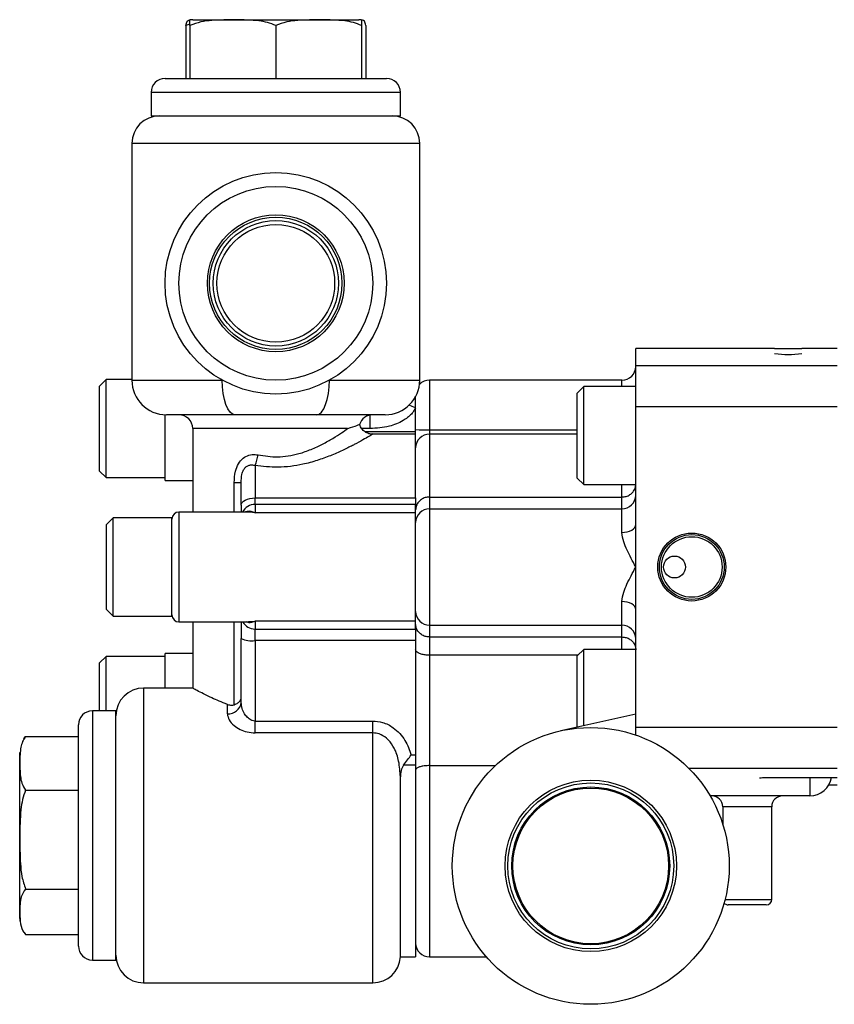
# Model space of a CAD drawing. Units: inches. Extents: x -35.5 to 38.1, y -14.9 to 25.9.
# Drawn here: x 3.4 to 9.3, y 2 to 9.1 of the extents above; entities that cross this region are included whole.
import ezdxf

# ---------------------------------------------------------------- set-up
doc = ezdxf.new("R2010")
doc.units = ezdxf.units.IN
doc.header["$MEASUREMENT"] = 0

msp = doc.modelspace()

# ---------------------------------------------------------------- linework, layer by layer
at = {"color": 7, "linetype": 'Continuous', "lineweight": 25}
for p, q in [((4.6697, 9.1334), (5.8697, 9.1334)), ((4.6497, 9.1022), (4.6186, 9.0914)), ((4.6186, 9.0914), (4.6186, 8.7084)), ((4.6497, 9.0914), (4.6497, 8.7084)), ((5.2697, 9.0914), (5.2697, 8.7084)), ((5.8897, 9.0914), (5.8897, 8.7084)), ((5.9207, 9.0914), (5.9207, 8.7084)), ((4.4697, 8.7084), (6.0697, 8.7084)), ((4.3697, 8.6084), (4.3697, 8.4384)), ((6.1697, 8.6084), (4.3697, 8.6084)), ((6.1697, 8.4384), (6.1697, 8.6084)), ((4.3697, 8.4384), (6.1697, 8.4384)), ((4.2297, 8.2384), (4.2297, 6.5284)), ((6.3097, 8.2384), (4.2297, 8.2384)), ((6.3097, 6.5284), (6.3097, 8.2384)), ((8.8731, 6.757), (7.8697, 6.757)), ((7.8697, 6.6355), (7.8697, 6.757)), ((9.3247, 6.757), (9.0688, 6.757)), ((7.8697, 6.6355), (9.3247, 6.6355)), ((7.8697, 6.3363), (7.8697, 6.6355)), ((4.0445, 6.5327), (3.9972, 6.4855)), ((3.9972, 6.1784), (3.9972, 6.4855)), ((4.2297, 6.5327), (4.0445, 6.5327)), ((4.0445, 6.1784), (4.0445, 6.5327)), ((4.2297, 6.5284), (4.8824, 6.5284)), ((4.8824, 6.5284), (4.8731, 6.5349)), ((5.6627, 6.5324), (5.657, 6.5284)), ((5.657, 6.5284), (6.3097, 6.5284)), ((6.3097, 6.4998), (6.3097, 6.5284)), ((7.7697, 6.5284), (6.3797, 6.5284)), ((6.3797, 6.5284), (6.3797, 6.1696)), ((7.4945, 6.4827), (7.4472, 6.4355)), ((7.8697, 6.4827), (7.4945, 6.4827)), ((7.4945, 6.1284), (7.4945, 6.4827)), ((7.7697, 6.4827), (7.7697, 6.5284)), ((6.2797, 6.329), (6.2797, 6.4122)), ((7.4472, 6.1284), (7.4472, 6.4355)), ((7.8697, 5.4866), (7.8697, 6.3363)), ((9.3247, 6.3363), (7.8697, 6.3363)), ((4.4697, 5.8034), (4.4697, 6.2786)), ((4.9755, 6.2784), (4.4797, 6.2784)), ((6.0597, 6.2784), (5.5639, 6.2784)), ((5.9509, 6.1784), (5.9509, 6.2766)), ((6.2797, 6.1553), (6.2797, 6.329)), ((3.9972, 5.8713), (3.9972, 6.1784)), ((4.0445, 5.8241), (4.0445, 6.1784)), ((4.6697, 6.1784), (4.6697, 5.5751)), ((5.7885, 6.1784), (4.6697, 6.1784)), ((5.9509, 6.1784), (5.8914, 6.1784)), ((6.2797, 6.1553), (5.9163, 6.1553)), ((6.2797, 6.1384), (5.9682, 6.1384)), ((6.2797, 6.1384), (6.2797, 6.1553)), ((6.2797, 5.6777), (6.2797, 6.1384)), ((6.3797, 6.1696), (6.3797, 6.1384)), ((6.3797, 6.1696), (7.4472, 6.1696)), ((7.4472, 6.1384), (6.3797, 6.1384)), ((6.3797, 6.1384), (6.3797, 5.684)), ((7.4472, 5.8213), (7.4472, 6.1284)), ((7.4945, 5.7741), (7.4945, 6.1284)), ((5.1197, 5.912), (5.1197, 5.6777)), ((3.9972, 5.8713), (4.0445, 5.8241)), ((4.0445, 5.8241), (4.4697, 5.8241)), ((4.4697, 5.8034), (4.6697, 5.8034)), ((4.9697, 5.7884), (5.0197, 5.7884)), ((4.9697, 5.5751), (4.9697, 5.7884)), ((5.0197, 5.6257), (5.0197, 5.7884)), ((7.4472, 5.8213), (7.4945, 5.7741)), ((7.4945, 5.7741), (7.8697, 5.7741)), ((7.7697, 5.684), (7.7697, 5.7741)), ((5.0197, 5.6257), (5.0197, 5.5751)), ((5.1197, 5.6309), (5.1197, 5.6777)), ((5.1197, 5.6777), (6.2797, 5.6777)), ((5.1197, 5.6309), (5.1197, 5.5705)), ((6.2797, 5.6309), (5.1197, 5.6309)), ((6.2797, 5.6777), (6.2797, 5.6309)), ((6.2797, 5.5705), (6.2797, 5.6309)), ((6.3797, 5.684), (6.3797, 5.5986)), ((6.3797, 5.684), (7.7697, 5.684)), ((7.7697, 5.5986), (7.7697, 5.684)), ((5.0726, 5.5751), (4.5697, 5.5751)), ((4.5697, 5.5751), (4.5697, 5.1784)), ((6.2797, 5.5705), (5.1197, 5.5705)), ((6.2797, 4.7863), (6.2797, 5.5705)), ((6.3797, 5.5986), (6.3797, 4.7583)), ((6.3797, 5.5986), (7.7697, 5.5986)), ((7.7697, 5.4279), (7.7697, 5.5986)), ((4.0945, 5.5327), (4.0472, 5.4855)), ((4.0472, 5.1784), (4.0472, 5.4855)), ((4.5197, 5.5327), (4.0945, 5.5327)), ((4.0945, 5.1784), (4.0945, 5.5327)), ((4.5197, 5.1784), (4.5197, 5.5327)), ((7.8697, 5.1784), (7.8697, 5.4866)), ((4.0472, 4.8713), (4.0472, 5.1784)), ((4.0945, 4.8241), (4.0945, 5.1784)), ((4.5197, 4.8241), (4.5197, 5.1784)), ((4.5697, 5.1784), (4.5697, 4.7818)), ((7.8697, 4.8702), (7.8697, 5.1784)), ((7.7697, 4.7583), (7.7697, 4.9289)), ((4.0472, 4.8713), (4.0945, 4.8241)), ((7.8697, 4.1142), (7.8697, 4.8702)), ((4.0945, 4.8241), (4.5197, 4.8241)), ((4.5697, 4.7818), (5.0726, 4.7818)), ((4.6697, 4.7818), (4.6697, 4.3032)), ((4.9697, 4.1834), (4.9697, 4.7818)), ((5.0197, 4.7818), (5.0197, 4.6626)), ((6.2797, 4.7863), (5.1197, 4.7863)), ((5.1197, 4.7863), (5.1197, 4.7297)), ((6.2797, 4.7297), (6.2797, 4.7863)), ((5.1197, 4.7297), (6.2797, 4.7297)), ((5.1197, 4.6467), (5.1197, 4.7297)), ((6.2797, 4.7297), (6.2797, 4.6467)), ((6.3797, 4.7583), (7.7697, 4.7583)), ((6.3797, 4.7583), (6.3797, 4.6729)), ((7.7697, 4.6729), (7.7697, 4.7583)), ((5.0197, 4.1998), (5.0197, 4.6626)), ((6.2797, 4.6467), (5.1197, 4.6467)), ((5.1197, 4.6467), (5.1197, 4.0653)), ((6.2797, 4.6467), (6.2797, 3.8203)), ((6.3797, 4.6729), (7.7697, 4.6729)), ((6.3797, 4.6729), (6.3797, 4.5409)), ((7.7697, 4.5827), (7.7697, 4.6729)), ((7.4945, 4.5827), (7.4472, 4.5355)), ((7.8697, 4.5827), (7.4945, 4.5827)), ((7.4945, 4.2284), (7.4945, 4.5827)), ((4.0445, 4.5327), (3.9972, 4.4855)), ((3.9972, 4.1384), (3.9972, 4.4855)), ((4.4697, 4.5327), (4.0445, 4.5327)), ((4.0445, 4.1384), (4.0445, 4.5327)), ((4.6697, 4.5534), (4.4697, 4.5534)), ((4.4697, 4.3034), (4.4697, 4.5534)), ((7.4526, 4.5409), (6.3797, 4.5409)), ((6.3797, 4.5409), (6.3797, 3.7433)), ((7.4472, 4.2284), (7.4472, 4.5355)), ((4.67, 4.3034), (4.3147, 4.3034)), ((4.3147, 4.3034), (4.3147, 2.1734)), ((7.4472, 4.0211), (7.4472, 4.2284)), ((7.4945, 4.0315), (7.4945, 4.2284)), ((4.1147, 4.1384), (3.9447, 4.1384)), ((3.9447, 4.1384), (3.9447, 2.4382)), ((4.1147, 2.4382), (4.1147, 4.1384)), ((4.9197, 4.1173), (4.9197, 4.1854)), ((5.1197, 4.0653), (5.9701, 4.0653)), ((5.1197, 3.9798), (5.1197, 4.0653)), ((5.9701, 3.9798), (5.9701, 4.0653)), ((7.8697, 4.1142), (7.3293, 3.995)), ((7.8697, 3.9642), (7.8697, 4.1142)), ((3.8447, 2.5271), (3.8447, 4.0384)), ((7.8697, 4.0205), (9.3247, 4.0205)), ((3.4491, 3.9358), (3.4616, 3.9535)), ((3.4616, 3.9535), (3.8447, 3.9535)), ((5.9701, 3.9798), (5.1197, 3.9798)), ((5.9701, 2.1734), (5.9701, 3.9798)), ((3.4197, 2.6384), (3.4197, 3.8384)), ((6.2482, 3.8203), (6.2797, 3.8203)), ((6.2797, 3.8203), (6.2797, 3.7465)), ((6.2797, 3.7465), (6.192, 3.7465)), ((6.2797, 3.7465), (6.2797, 2.3609)), ((6.3797, 3.7433), (6.8556, 3.7433)), ((6.3797, 3.7433), (6.3797, 2.3609)), ((9.3247, 3.7214), (8.2561, 3.7214)), ((6.1697, 2.3609), (6.1697, 3.6611)), ((8.8497, 3.6575), (9.3247, 3.6575)), ((9.1278, 3.6575), (9.1278, 3.5249)), ((3.4616, 3.5661), (3.8447, 3.5661)), ((9.2648, 3.6036), (9.3247, 3.6036)), ((9.1278, 3.5249), (8.4071, 3.5249)), ((8.4979, 3.4461), (8.4979, 3.321)), ((8.8522, 3.4461), (8.4979, 3.4461)), ((8.8522, 2.7768), (8.8522, 3.4461)), ((3.4616, 2.851), (3.8447, 2.851)), ((8.5152, 2.7768), (8.8522, 2.7768)), ((8.8129, 2.7375), (8.5373, 2.7375)), ((3.4616, 2.5233), (3.8447, 2.5233)), ((3.8447, 2.4384), (3.8447, 2.5271)), ((3.9447, 2.4382), (3.9447, 2.3384)), ((4.1147, 2.3384), (4.1147, 2.4382)), ((6.1697, 2.3609), (6.2797, 2.3609)), ((6.3797, 2.3609), (6.7911, 2.3609)), ((3.9447, 2.3384), (4.1147, 2.3384)), ((4.3147, 2.1734), (5.9701, 2.1734))]:
    msp.add_line(p, q, dxfattribs=at)
at = {"color": 7, "linetype": 'Continuous', "lineweight": 25, "flags": 128}
for points in [[(4.9755, 6.2784), (4.9573, 6.2832), (4.9398, 6.2974), (4.9237, 6.3205), (4.9096, 6.3516), (4.8981, 6.3895), (4.8895, 6.4327), (4.8842, 6.4796), (4.8824, 6.5284)], [(5.5639, 6.2784), (5.582, 6.2832), (5.5995, 6.2974), (5.6156, 6.3205), (5.6297, 6.3516), (5.6413, 6.3895), (5.6499, 6.4327), (5.6552, 6.4796), (5.657, 6.5284)], [(6.2797, 6.329), (6.255, 6.338), (6.2332, 6.3484)], [(5.0197, 5.6257), (5.0216, 5.6359), (5.0273, 5.6456), (5.0365, 5.6546), (5.049, 5.6625), (5.0641, 5.669), (5.0814, 5.6738), (5.1002, 5.6767), (5.1197, 5.6777)], [(7.7697, 5.4279), (7.7892, 5.4291), (7.8079, 5.4324), (7.8252, 5.4378), (7.8404, 5.4451), (7.8528, 5.454), (7.8621, 5.4642), (7.8677, 5.4752), (7.8697, 5.4866)], [(7.8697, 4.8702), (7.8677, 4.8816), (7.8621, 4.8927), (7.8528, 4.9028), (7.8404, 4.9117), (7.8252, 4.919), (7.8079, 4.9244), (7.7892, 4.9278), (7.7697, 4.9289)], [(3.4197, 2.6384), (3.4201, 2.6255), (3.4208, 2.6181)], [(3.4391, 2.5568), (3.4418, 2.5518), (3.4483, 2.5407)]]:
    msp.add_lwpolyline(points, dxfattribs=at)
at = {"color": 7, "linetype": 'Continuous', "lineweight": 25}
for centre, radius in [((5.2697, 7.2284), 0.8), ((5.2697, 7.2284), 0.7), ((5.2697, 7.2284), 0.4944), ((5.2697, 7.2284), 0.4779), ((5.2697, 7.2284), 0.453), ((5.2697, 7.2284), 0.425), ((8.2747, 5.1784), 0.2457), ((8.2747, 5.1784), 0.234), ((8.2747, 5.1784), 0.219), ((8.1497, 5.1784), 0.0787), ((7.5447, 3.0184), 1.0001), ((7.5447, 3.0184), 0.6193), ((7.5447, 3.0184), 0.5995), ((7.5447, 3.0184), 0.5705), ((7.5447, 3.0184), 0.5625)]:
    msp.add_circle(centre, radius, dxfattribs=at)
for centre, radius, start, end in [((4.6697, 8.9524), 0.1811, 90, 96.31439), ((5.8697, 8.9524), 0.1811, 83.67189, 90), ((4.4697, 8.6084), 0.1, 90, 180), ((6.0697, 8.6084), 0.1, 0, 90), ((4.4297, 8.2384), 0.2, 90, 180), ((6.1097, 8.2384), 0.2, 0, 90), ((8.9703, 48.7542), 41.9973, 269.86736, 270.13428), ((8.9709, 7.459), 0.7442, 262.44678, 277.55301), ((7.7697, 6.6284), 0.1, 270, 0), ((4.4797, 6.5284), 0.25, 180, 270), ((6.0597, 6.5284), 0.25, 270, 0), ((6.3797, 6.4284), 0.1, 90, 135.94116), ((4.5697, 6.1784), 0.1, 0, 90), ((5.9697, 6.1784), 0.1, 90, 162.50923), ((6.3547, 7.1591), 0.9899, 265.65385, 271.44624), ((6.3797, 6.0384), 0.1, 90, 180), ((4.7954, 6.0441), 0.3502, 337.82823, 350.84231), ((7.7702, 5.698), 0.0994, 269.67325, 359.66948), ((5.1194, 5.5308), 0.1001, 89.84026, 153.77732), ((4.5697, 5.5251), 0.05, 90, 180), ((6.3791, 5.4991), 0.0994, 89.67325, 179.66948), ((6.3791, 4.8577), 0.0994, 180.33052, 270.32675), ((4.5697, 4.8318), 0.05, 180, 270), ((5.1193, 4.8297), 0.1, 208.62942, 270.18717), ((7.7702, 4.6588), 0.0994, 0.33052, 90.32675), ((5.0953, 4.8161), 0.1711, 243.76624, 278.18864), ((4.3147, 4.1034), 0.2, 90, 180), ((4.9276, 4.2095), 0.0925, 265.05532, 354.00449), ((3.9447, 4.0384), 0.1, 90, 180), ((9.1278, 3.6824), 0.1575, 270, 350.91433), ((8.4192, 3.4461), 0.0787, 0, 90), ((8.931, 3.4461), 0.0787, 90, 180), ((8.8129, 2.7768), 0.0394, 270, 0), ((8.5373, 2.7768), 0.0394, 222.34902, 270), ((3.9447, 2.4384), 0.1, 180, 270), ((6.3797, 2.4609), 0.1, 180, 270), ((4.3147, 2.3734), 0.2, 180, 270), ((5.9701, 2.3734), 0.2, 270, 356.41668)]:
    msp.add_arc(centre, radius, start, end, dxfattribs=at)
for points, knots in [([(4.6186, 9.0914), (4.6224, 9.1033), (4.6297, 9.1263), (4.6393, 9.1307), (4.645, 9.1313), (4.6469, 9.1315)], [0, 0, 0, 0, 0.409623, 0.800707, 1, 1, 1, 1]), ([(4.6497, 9.0914), (4.6497, 9.1033), (4.6497, 9.1265), (4.6497, 9.1308), (4.6497, 9.1331), (4.6497, 9.1323), (4.6497, 9.1323)], [0, 0, 0, 0, 0.343025, 0.670525, 0.999847, 1, 1, 1, 1]), ([(5.2697, 9.0914), (5.25, 9.0993), (5.2102, 9.1151), (5.1124, 9.1307), (4.9779, 9.133), (4.8383, 9.1318), (4.7273, 9.1204), (4.6757, 9.1012), (4.6497, 9.0914)], [0, 0, 0, 0, 0.099199, 0.200768, 0.470265, 0.741451, 0.869408, 1, 1, 1, 1]), ([(5.8897, 9.0914), (5.87, 9.0993), (5.8302, 9.1151), (5.7324, 9.1307), (5.5979, 9.133), (5.4583, 9.1318), (5.3473, 9.1204), (5.2957, 9.1012), (5.2697, 9.0914)], [0, 0, 0, 0, 0.099199, 0.200768, 0.470265, 0.741451, 0.869408, 1, 1, 1, 1]), ([(5.8897, 9.1323), (5.8897, 9.1319), (5.8897, 9.1312), (5.8897, 9.1215), (5.8897, 9.098), (5.8897, 9.0914)], [0, 0, 0, 0, 0.416166, 0.835863, 1, 1, 1, 1]), ([(5.9207, 9.0914), (5.9169, 9.1033), (5.9096, 9.1263), (5.9, 9.1307), (5.8944, 9.1313), (5.8925, 9.1315)], [0, 0, 0, 0, 0.409636, 0.800733, 1, 1, 1, 1]), ([(5.5639, 6.2784), (5.5252, 6.2784), (5.4561, 6.2784), (5.3515, 6.2784), (5.2371, 6.2784), (5.109, 6.2784), (5.0206, 6.2784), (4.9755, 6.2784)], [0, 0, 0, 0, 0.2042958, 0.3654499, 0.5316551, 0.7611563, 1, 1, 1, 1]), ([(6.2797, 6.329), (6.2733, 6.3175), (6.2645, 6.3017), (6.2357, 6.2686), (6.1823, 6.2279), (6.0803, 6.187), (5.9978, 6.1815), (5.9509, 6.1784)], [0, 0, 0, 0, 0.109061, 0.150316, 0.352806, 0.632948, 1, 1, 1, 1]), ([(5.7885, 6.1784), (5.7886, 6.1785), (5.8173, 6.1883), (5.8574, 6.2025), (5.8781, 6.2098), (5.8743, 6.2084), (5.8743, 6.2084)], [0, 0, 0, 0, 0.002177, 0.54704, 0.999996, 1, 1, 1, 1]), ([(5.9681, 6.1398), (5.9643, 6.1394), (5.9505, 6.1382), (5.9266, 6.1467), (5.9002, 6.1642), (5.8817, 6.1864), (5.8771, 6.203), (5.8755, 6.2088)], [0, 0, 0, 0, 0.090995, 0.332706, 0.586455, 0.855601, 1, 1, 1, 1]), ([(5.9682, 6.1375), (5.9682, 6.1375), (5.9682, 6.1376), (5.956, 6.1303), (5.9341, 6.1174), (5.8996, 6.0975), (5.8553, 6.0732), (5.8057, 6.0473), (5.7515, 6.0203), (5.6657, 5.9825), (5.5696, 5.9473), (5.4725, 5.9206), (5.3766, 5.9044), (5.2603, 5.8954), (5.1748, 5.9055), (5.1197, 5.912)], [0, 0, 0, 0, 0.047524, 0.121346, 0.148892, 0.240459, 0.33552, 0.350099, 0.440317, 0.532584, 0.623561, 0.716715, 0.789808, 0.864532, 1, 1, 1, 1]), ([(5.1411, 5.9884), (5.1883, 5.9812), (5.2609, 5.9701), (5.3612, 5.98), (5.4432, 5.9979), (5.5271, 6.0275), (5.6089, 6.0662), (5.6826, 6.108), (5.7431, 6.1468), (5.7746, 6.1687), (5.7885, 6.1784)], [0, 0, 0, 0, 0.180784, 0.278315, 0.378986, 0.504595, 0.633917, 0.763021, 0.894898, 1, 1, 1, 1]), ([(4.9697, 5.7884), (4.971, 5.8161), (4.9733, 5.8635), (4.9966, 5.9248), (5.0303, 5.966), (5.074, 5.989), (5.1125, 5.9934), (5.1346, 5.9895), (5.1411, 5.9884)], [0, 0, 0, 0, 0.262575, 0.448043, 0.625427, 0.780434, 0.935882, 1, 1, 1, 1]), ([(5.0197, 5.7884), (5.0202, 5.8077), (5.0211, 5.8387), (5.0336, 5.8774), (5.0471, 5.8959), (5.061, 5.9077), (5.0717, 5.9128), (5.089, 5.9168), (5.1034, 5.9168), (5.1159, 5.9131), (5.1197, 5.912)], [0, 0, 0, 0, 0.304369, 0.487644, 0.602361, 0.647867, 0.772197, 0.788173, 0.93652, 1, 1, 1, 1]), ([(7.7697, 5.684), (7.7802, 5.6849), (7.8011, 5.6867), (7.8293, 5.7004), (7.852, 5.721), (7.8663, 5.7471), (7.8697, 5.7665), (7.8697, 5.776), (7.8697, 5.7761)], [0, 0, 0, 0, 0.191155, 0.382033, 0.580404, 0.796099, 0.99717, 1, 1, 1, 1]), ([(6.3797, 5.684), (6.3692, 5.6831), (6.3483, 5.6813), (6.3202, 5.6677), (6.2976, 5.6473), (6.283, 5.6213), (6.2797, 5.602), (6.2797, 5.5924), (6.2797, 5.5923)], [0, 0, 0, 0, 0.189441, 0.378628, 0.574715, 0.787999, 0.997302, 1, 1, 1, 1]), ([(5.0485, 5.5751), (5.05, 5.5762), (5.0641, 5.5879), (5.0913, 5.5817), (5.1143, 5.5731), (5.1196, 5.5705), (5.1197, 5.5705)], [0, 0, 0, 0, 0.079628, 0.790215, 0.996455, 1, 1, 1, 1]), ([(5.1197, 5.5705), (5.1195, 5.5705), (5.1089, 5.5725), (5.0929, 5.5754), (5.0776, 5.5742), (5.0726, 5.5738)], [0, 0, 0, 0, 0.010358, 0.670321, 1, 1, 1, 1]), ([(7.8697, 5.1784), (7.8695, 5.1787), (7.8583, 5.1995), (7.8362, 5.2403), (7.8063, 5.3005), (7.7786, 5.3638), (7.7728, 5.4053), (7.7697, 5.4279)], [0, 0, 0, 0, 0.0028541, 0.2478989, 0.4839038, 0.7193764, 1, 1, 1, 1]), ([(7.7697, 4.9289), (7.7728, 4.9515), (7.7785, 4.9928), (7.8062, 5.056), (7.8361, 5.1162), (7.8583, 5.1573), (7.8695, 5.1782), (7.8697, 5.1784)], [0, 0, 0, 0, 0.280628, 0.513001, 0.752097, 0.997146, 1, 1, 1, 1]), ([(5.1197, 4.7863), (5.1196, 4.7863), (5.1078, 4.7807), (5.085, 4.7719), (5.0664, 4.7786), (5.0576, 4.7818)], [0, 0, 0, 0, 0.0040678, 0.5335887, 1, 1, 1, 1]), ([(5.0726, 4.784), (5.0881, 4.7836), (5.1037, 4.7833), (5.1195, 4.7863), (5.1197, 4.7863)], [0, 0, 0, 0, 0.9896309, 1, 1, 1, 1]), ([(6.3797, 4.6729), (6.3692, 4.6737), (6.3483, 4.6755), (6.3202, 4.6892), (6.2976, 4.7095), (6.283, 4.7355), (6.2797, 4.7548), (6.2797, 4.7644), (6.2797, 4.7645)], [0, 0, 0, 0, 0.189441, 0.378628, 0.574715, 0.787999, 0.997302, 1, 1, 1, 1]), ([(7.7697, 4.6729), (7.7802, 4.672), (7.8011, 4.6702), (7.8293, 4.6565), (7.852, 4.6359), (7.8663, 4.6098), (7.8697, 4.5903), (7.8697, 4.5809), (7.8697, 4.5807)], [0, 0, 0, 0, 0.191155, 0.382033, 0.580404, 0.796099, 0.99717, 1, 1, 1, 1]), ([(6.3797, 4.5409), (6.369, 4.5412), (6.3476, 4.542), (6.319, 4.5479), (6.2963, 4.5569), (6.2827, 4.568), (6.2797, 4.5761), (6.2797, 4.58), (6.2797, 4.5801)], [0, 0, 0, 0, 0.196743, 0.393298, 0.595088, 0.809437, 0.997069, 1, 1, 1, 1]), ([(4.9197, 4.1854), (4.88, 4.2013), (4.8138, 4.2281), (4.7447, 4.2628), (4.7013, 4.2857), (4.6745, 4.3007), (4.6715, 4.3024), (4.67, 4.3032)], [0, 0, 0, 0, 0.2768636, 0.4630101, 0.6553326, 0.8279462, 1, 1, 1, 1]), ([(4.9697, 4.1834), (4.9791, 4.1874), (4.9978, 4.1954), (5.0151, 4.2131), (5.0197, 4.2262), (5.0197, 4.2332), (5.0197, 4.2333)], [0, 0, 0, 0, 0.315393, 0.629508, 0.99629, 1, 1, 1, 1]), ([(5.1197, 4.0653), (5.113, 4.0659), (5.103, 4.0668), (5.084, 4.0748), (5.0629, 4.0908), (5.041, 4.1204), (5.0237, 4.1582), (5.0211, 4.1855), (5.0197, 4.1998)], [0, 0, 0, 0, 0.099023, 0.1481, 0.308943, 0.50014, 0.7381, 1, 1, 1, 1]), ([(4.9197, 4.1854), (4.9295, 4.1825), (4.9458, 4.1777), (4.9629, 4.1818), (4.9697, 4.1834)], [0, 0, 0, 0, 0.602483, 1, 1, 1, 1]), ([(4.9197, 4.1173), (4.9224, 4.1024), (4.9278, 4.0739), (4.9637, 4.034), (5.009, 4.0042), (5.0617, 3.9839), (5.1002, 3.9811), (5.1197, 3.9798)], [0, 0, 0, 0, 0.236653, 0.45456, 0.642512, 0.819348, 1, 1, 1, 1]), ([(5.9701, 4.0653), (5.9937, 4.0632), (6.0464, 4.0587), (6.1134, 4.0239), (6.1662, 3.9764), (6.2151, 3.9122), (6.2352, 3.8564), (6.2482, 3.8203)], [0, 0, 0, 0, 0.1766789, 0.394536, 0.5525389, 0.71082, 1, 1, 1, 1]), ([(3.4616, 3.9535), (3.4538, 3.9412), (3.438, 3.9163), (3.4224, 3.8552), (3.4201, 3.7712), (3.4213, 3.6839), (3.4326, 3.6146), (3.4519, 3.5823), (3.4616, 3.5661)], [0, 0, 0, 0, 0.099199, 0.200768, 0.470265, 0.741451, 0.869408, 1, 1, 1, 1]), ([(6.1697, 3.6611), (6.1672, 3.6994), (6.1625, 3.7708), (6.1327, 3.8627), (6.0964, 3.9166), (6.0592, 3.9512), (6.0217, 3.9746), (5.9859, 3.9782), (5.9701, 3.9798)], [0, 0, 0, 0, 0.277566, 0.5169834, 0.6918999, 0.7410009, 0.8858625, 1, 1, 1, 1]), ([(6.192, 3.7465), (6.2015, 3.7591), (6.2192, 3.7825), (6.2391, 3.8084), (6.2481, 3.8201), (6.2482, 3.8203)], [0, 0, 0, 0, 0.533075, 0.995762, 1, 1, 1, 1]), ([(6.192, 3.7465), (6.1851, 3.7336), (6.171, 3.7072), (6.1701, 3.6767), (6.1697, 3.6611)], [0, 0, 0, 0, 0.489409, 1, 1, 1, 1]), ([(6.3797, 3.7433), (6.3688, 3.743), (6.3471, 3.7423), (6.3181, 3.7372), (6.2954, 3.7296), (6.2824, 3.7203), (6.2797, 3.7137), (6.2797, 3.7106), (6.2797, 3.7106)], [0, 0, 0, 0, 0.201789, 0.403439, 0.608994, 0.823704, 0.996829, 1, 1, 1, 1]), ([(8.7639, 3.6555), (8.771, 3.6559), (8.7876, 3.6567), (8.8187, 3.6574), (8.8409, 3.6575), (8.8497, 3.6575)], [0, 0, 0, 0, 0.308668, 0.726723, 1, 1, 1, 1]), ([(3.4616, 3.5661), (3.4538, 3.5434), (3.438, 3.4975), (3.4224, 3.3846), (3.4201, 3.2296), (3.4213, 3.0685), (3.4326, 2.9406), (3.4519, 2.881), (3.4616, 2.851)], [0, 0, 0, 0, 0.099199, 0.200768, 0.470265, 0.741451, 0.869408, 1, 1, 1, 1]), ([(3.4616, 2.851), (3.4498, 2.8327), (3.4266, 2.7971), (3.4219, 2.7416), (3.4202, 2.6823), (3.4221, 2.6181), (3.4316, 2.5624), (3.455, 2.5319), (3.4616, 2.5233)], [0, 0, 0, 0, 0.171515, 0.335268, 0.499931, 0.708078, 0.91793, 1, 1, 1, 1])]:
    msp.add_open_spline(points, degree=3, knots=knots, dxfattribs=at)

doc.saveas('drawing.dxf')
